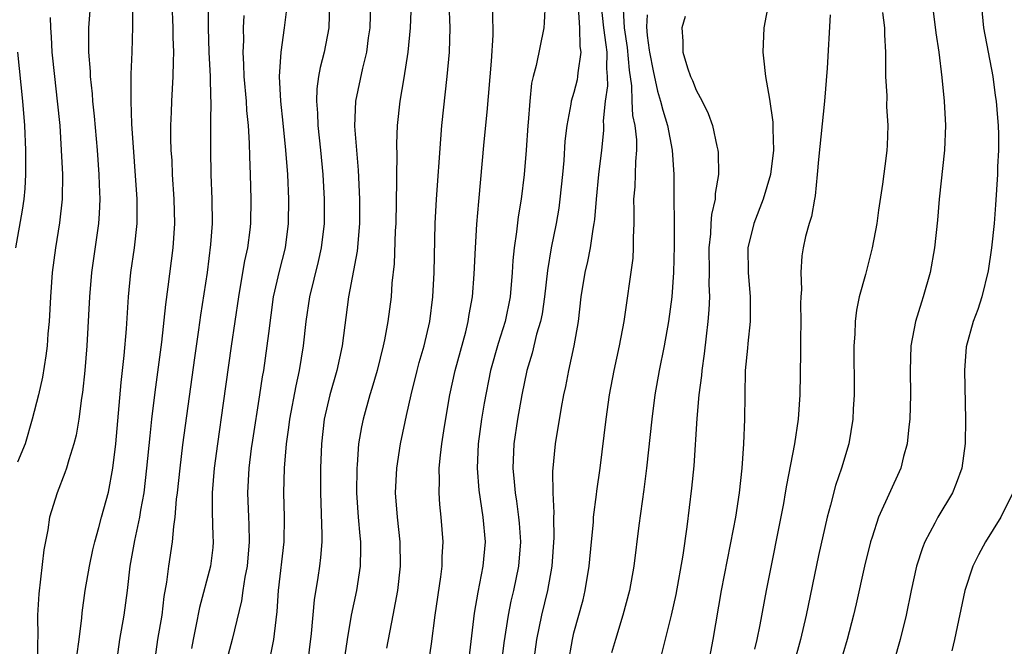
# Model space of a CAD drawing. Units: inches. Extents: x 2538000 to 2541000, y 1536759 to 1539000.
# Drawn here: x 2538082 to 2538162, y 1537366 to 1537418 of the extents above; entities that cross this region are included whole.
import ezdxf

# ---------------------------------------------------------------- set-up
doc = ezdxf.new("R2010")
doc.units = ezdxf.units.IN
doc.header["$MEASUREMENT"] = 0
doc.layers.add('LD25381536_2ft', color=112, linetype='Continuous')

msp = doc.modelspace()

# ---------------------------------------------------------------- linework, layer by layer
at = {"layer": 'LD25381536_2ft'}
for points, elevation in [([(2538087.498, 1537419.498), (2538087.309, 1537417), (2538087.309, 1537415), (2538087.432, 1537413.432), (2538087.439, 1537413), (2538087.603, 1537411.603), (2538087.639, 1537411), (2538087.776, 1537409.776), (2538088.01, 1537407), (2538088.162, 1537405), (2538088.181, 1537404.181), (2538088.24, 1537403), (2538088.193, 1537401.807), (2538088.131, 1537401), (2538087.562, 1537397), (2538087.396, 1537395), (2538087.17, 1537391), (2538086.998, 1537389.002), (2538086.806, 1537387.194), (2538086.724, 1537386.725), (2538086.505, 1537385), (2538086.297, 1537383.703), (2538086.118, 1537383), (2538085.696, 1537381.696), (2538085.508, 1537381), (2538085.381, 1537380.619), (2538084.742, 1537379), (2538084.132, 1537377), (2538083.974, 1537375.974), (2538083.652, 1537374.348), (2538083.251, 1537370.749), (2538083.151, 1537369), (2538083.164, 1537367.165), (2538083.144, 1537366.856), (2538083.134, 1537365)], 9122), ([(2538086.365, 1537365.635), (2538086.558, 1537367), (2538086.771, 1537368.771), (2538086.8, 1537369.2), (2538087.035, 1537371), (2538087.377, 1537373), (2538087.666, 1537374.334), (2538087.825, 1537375), (2538088.151, 1537376.151), (2538088.362, 1537377), (2538088.949, 1537379.051), (2538089.302, 1537381), (2538089.532, 1537383), (2538089.986, 1537388.014), (2538090.229, 1537390.229), (2538090.404, 1537392.403), (2538090.575, 1537395), (2538090.781, 1537397), (2538091.069, 1537399), (2538091.284, 1537401), (2538091.292, 1537403), (2538090.848, 1537409.152), (2538090.785, 1537411), (2538090.807, 1537412.807), (2538090.79, 1537413.21), (2538090.868, 1537415), (2538090.926, 1537417.074), (2538090.938, 1537419)], 9124), ([(2538089.584, 1537365), (2538089.877, 1537367), (2538090.227, 1537369), (2538090.489, 1537371), (2538090.727, 1537373), (2538091.097, 1537375.097), (2538091.501, 1537377), (2538091.588, 1537377.588), (2538091.849, 1537379), (2538092.086, 1537381), (2538092.339, 1537383.661), (2538092.496, 1537385), (2538092.77, 1537387.229), (2538093.302, 1537391.301), (2538093.621, 1537394.379), (2538093.82, 1537395.82), (2538094.226, 1537399), (2538094.361, 1537401), (2538094.31, 1537403), (2538094.183, 1537405), (2538094.138, 1537406.138), (2538094.078, 1537407), (2538094.05, 1537407.95), (2538094.05, 1537409), (2538094.102, 1537410.102), (2538094.122, 1537411), (2538094.238, 1537413), (2538094.246, 1537414.246), (2538094.284, 1537415), (2538094.234, 1537416.234), (2538094.227, 1537417), (2538094.143, 1537419)], 9126), ([(2538097.086, 1537419), (2538097.079, 1537417), (2538097.159, 1537415), (2538097.264, 1537413), (2538097.288, 1537411.288), (2538097.313, 1537411), (2538097.279, 1537409.278), (2538097.295, 1537408.705), (2538097.277, 1537407), (2538097.319, 1537405), (2538097.393, 1537403), (2538097.408, 1537401), (2538097.294, 1537399.294), (2538096.999, 1537396.999), (2538096.475, 1537393.524), (2538096.312, 1537392.312), (2538095.974, 1537390.026), (2538095, 1537382.907), (2538094.764, 1537381), (2538094.554, 1537379), (2538094.478, 1537378.479), (2538094.372, 1537377), (2538094.245, 1537376.245), (2538094.149, 1537375), (2538093.852, 1537373), (2538093.696, 1537371.696), (2538093.477, 1537370.523), (2538093.292, 1537369), (2538092.962, 1537367), (2538092.685, 1537365)], 9128), ([(2538103.492, 1537418.508), (2538103.319, 1537417), (2538103.022, 1537415), (2538102.902, 1537413), (2538103.007, 1537411), (2538103.207, 1537409.206), (2538103.428, 1537407), (2538103.567, 1537405), (2538103.653, 1537403), (2538103.641, 1537401), (2538103.376, 1537399), (2538102.888, 1537397.112), (2538102.419, 1537395), (2538102.014, 1537392.014), (2538101.899, 1537391), (2538101.612, 1537389), (2538101.516, 1537388.483), (2538101.299, 1537387), (2538100.706, 1537383.293), (2538100.612, 1537382.611), (2538100.419, 1537381), (2538100.31, 1537379), (2538100.379, 1537377), (2538100.413, 1537376.413), (2538100.45, 1537375), (2538100.289, 1537373), (2538100.104, 1537372.104), (2538099.934, 1537371), (2538099.826, 1537370.174), (2538099.047, 1537367), (2538098.622, 1537365.378)], 9132), ([(2538107.024, 1537419), (2538106.946, 1537417), (2538106.569, 1537415), (2538106.249, 1537413.751), (2538106.119, 1537413), (2538105.983, 1537412.017), (2538105.943, 1537411), (2538106.029, 1537410.028), (2538106.063, 1537409), (2538106.289, 1537407), (2538106.467, 1537405), (2538106.566, 1537403), (2538106.569, 1537401), (2538106.345, 1537399), (2538106.1, 1537397.9), (2538105.366, 1537395), (2538105.078, 1537393), (2538104.873, 1537391), (2538104.536, 1537389), (2538104.251, 1537387.749), (2538103.748, 1537385), (2538103.669, 1537384.331), (2538103.473, 1537383), (2538103.31, 1537381), (2538103.26, 1537379), (2538103.301, 1537377), (2538103.269, 1537375), (2538102.825, 1537371), (2538102.716, 1537369.284), (2538102.615, 1537368.615), (2538102.447, 1537367), (2538102.202, 1537365.797)], 9134), ([(2538110.373, 1537419), (2538110.301, 1537417), (2538110.178, 1537416.178), (2538110.028, 1537415), (2538109.7, 1537413.701), (2538109.126, 1537411), (2538109.054, 1537408.946), (2538109.363, 1537405.363), (2538109.458, 1537403), (2538109.455, 1537401), (2538109.264, 1537398.736), (2538108.578, 1537395), (2538108.055, 1537391), (2538107.615, 1537389), (2538107.03, 1537387), (2538106.582, 1537385), (2538106.351, 1537383), (2538106.27, 1537381), (2538106.277, 1537379), (2538106.398, 1537375.602), (2538106.389, 1537375), (2538106.29, 1537373.71), (2538106.206, 1537373), (2538106.065, 1537372.065), (2538105.751, 1537370.249), (2538105.501, 1537367.501), (2538105.181, 1537364.819)], 9136), ([(2538111.702, 1537366.298), (2538112.232, 1537369), (2538112.596, 1537371), (2538112.818, 1537373), (2538112.79, 1537375), (2538112.571, 1537377), (2538112.419, 1537379), (2538112.509, 1537381), (2538112.822, 1537383), (2538113.212, 1537384.788), (2538113.312, 1537385.312), (2538113.698, 1537387), (2538114.187, 1537389), (2538114.352, 1537389.648), (2538114.744, 1537391), (2538115.21, 1537393), (2538115.463, 1537395), (2538115.564, 1537397), (2538115.648, 1537401), (2538115.751, 1537403), (2538116.106, 1537407.894), (2538116.209, 1537409), (2538116.636, 1537413), (2538116.816, 1537415), (2538116.89, 1537417), (2538116.797, 1537419)], 9140), ([(2538115.1, 1537365), (2538115.352, 1537366.648), (2538115.665, 1537369), (2538116.117, 1537372.117), (2538116.221, 1537373), (2538116.235, 1537373.765), (2538116.319, 1537375), (2538116.158, 1537377), (2538116.039, 1537378.039), (2538115.971, 1537379), (2538116.003, 1537379.997), (2538115.983, 1537381), (2538116.08, 1537382.08), (2538116.194, 1537383), (2538116.407, 1537384.407), (2538116.849, 1537387), (2538117.286, 1537389), (2538118.157, 1537392.157), (2538118.365, 1537393), (2538118.441, 1537393.559), (2538118.71, 1537395), (2538118.851, 1537396.851), (2538118.95, 1537399), (2538119.065, 1537400.935), (2538119.211, 1537402.789), (2538119.668, 1537407.668), (2538119.914, 1537410.086), (2538120.256, 1537414.256), (2538120.402, 1537416.402), (2538120.407, 1537417), (2538120.359, 1537417.641), (2538120.337, 1537419)], 9142), ([(2538124.647, 1537419), (2538124.578, 1537417.422), (2538124.546, 1537417), (2538123.919, 1537413.919), (2538123.668, 1537413), (2538123.541, 1537412.459), (2538123.392, 1537411), (2538123.263, 1537409.263), (2538123.23, 1537409), (2538123.096, 1537407), (2538122.925, 1537405), (2538122.675, 1537403), (2538122.445, 1537401.555), (2538122.316, 1537400.315), (2538122.122, 1537399), (2538122.013, 1537397.987), (2538121.953, 1537397), (2538121.777, 1537395), (2538121.366, 1537393), (2538120.794, 1537391.206), (2538120.185, 1537389), (2538119.673, 1537386.328), (2538119.452, 1537385), (2538119.174, 1537383), (2538119.076, 1537381), (2538119.212, 1537379.212), (2538119.546, 1537377), (2538119.732, 1537375), (2538119.558, 1537373), (2538119.135, 1537370.865), (2538118.85, 1537369.15), (2538118.347, 1537365)], 9144), ([(2538127.334, 1537418.666), (2538127.45, 1537417), (2538127.477, 1537415.477), (2538127.562, 1537415), (2538127.313, 1537413.313), (2538127.302, 1537413), (2538127.258, 1537412.743), (2538127, 1537411.718), (2538126.787, 1537411), (2538126.755, 1537410.755), (2538126.409, 1537409), (2538126.268, 1537407.731), (2538126.162, 1537406.162), (2538126.065, 1537405), (2538125.86, 1537403), (2538125.754, 1537402.246), (2538125.547, 1537401), (2538125.146, 1537399), (2538124.834, 1537397.166), (2538124.594, 1537395), (2538124.391, 1537393.609), (2538124.269, 1537393), (2538123.952, 1537391.952), (2538123.581, 1537390.419), (2538123.15, 1537389), (2538122.747, 1537387), (2538122.382, 1537385), (2538122.078, 1537383), (2538122.011, 1537381), (2538122.104, 1537379.896), (2538122.201, 1537379), (2538122.316, 1537378.316), (2538122.478, 1537377), (2538122.522, 1537376.522), (2538122.621, 1537375), (2538122.47, 1537373), (2538122.053, 1537371), (2538121.848, 1537370.151), (2538121.615, 1537369), (2538121.263, 1537366.737), (2538120.798, 1537363)], 9146), ([(2538129.234, 1537418.766), (2538129.43, 1537417), (2538129.606, 1537415.606), (2538129.698, 1537415), (2538129.667, 1537413.667), (2538129.725, 1537413), (2538129.742, 1537412.258), (2538129.561, 1537411), (2538129.391, 1537409.391), (2538129.413, 1537409), (2538129.413, 1537408.587), (2538129.246, 1537407), (2538129.004, 1537405), (2538128.815, 1537403), (2538128.683, 1537401.317), (2538128.637, 1537401), (2538128.543, 1537400.543), (2538128.315, 1537399), (2538128.099, 1537397.901), (2538127.885, 1537397), (2538127.574, 1537395), (2538127.34, 1537393), (2538126.987, 1537391), (2538126.557, 1537389), (2538126.313, 1537387.687), (2538126.16, 1537387), (2538125.953, 1537385.953), (2538125.463, 1537383), (2538125.261, 1537380.739), (2538125.278, 1537379), (2538125.35, 1537377.35), (2538125.328, 1537377), (2538125.355, 1537375.355), (2538125.205, 1537373), (2538124.843, 1537371), (2538124.355, 1537369), (2538123.953, 1537367), (2538123.662, 1537365)], 9148), ([(2538126.527, 1537365), (2538126.871, 1537367), (2538127, 1537367.541), (2538127.746, 1537370.254), (2538127.931, 1537371), (2538128.254, 1537373), (2538128.425, 1537375), (2538128.588, 1537376.587), (2538128.61, 1537377), (2538128.859, 1537378.859), (2538128.881, 1537379.12), (2538129.152, 1537381), (2538129.634, 1537385), (2538129.912, 1537387), (2538130.281, 1537389), (2538130.721, 1537391), (2538131.106, 1537393), (2538131.831, 1537398.169), (2538131.884, 1537399), (2538131.869, 1537399.869), (2538131.919, 1537401), (2538131.932, 1537402.068), (2538131.907, 1537403), (2538131.998, 1537404.002), (2538132.057, 1537406.057), (2538132.155, 1537407), (2538132.156, 1537407.844), (2538132.017, 1537409), (2538131.828, 1537409.828), (2538131.775, 1537411), (2538131.743, 1537412.257), (2538131.538, 1537413.538), (2538131.393, 1537415.393), (2538131.141, 1537417), (2538131.021, 1537419)], 9150), ([(2538142.918, 1537419), (2538142.515, 1537417), (2538142.435, 1537415), (2538142.511, 1537414.511), (2538142.654, 1537413), (2538143, 1537411.172), (2538143.269, 1537409.269), (2538143.256, 1537408.744), (2538143.307, 1537407), (2538143.079, 1537405), (2538142.484, 1537403), (2538141.711, 1537401), (2538141.219, 1537399), (2538141.235, 1537397), (2538141.42, 1537395), (2538141.412, 1537393), (2538141.208, 1537391.208), (2538141.185, 1537390.815), (2538141.012, 1537389), (2538140.967, 1537386.966), (2538140.943, 1537385), (2538140.859, 1537383), (2538140.719, 1537381), (2538140.507, 1537379), (2538140.199, 1537377), (2538140.027, 1537376.026), (2538139.05, 1537371), (2538138.363, 1537367), (2538137.978, 1537365)], 9156), ([(2538156.289, 1537419), (2538156.585, 1537416.585), (2538156.832, 1537415), (2538157.07, 1537412.93), (2538157.26, 1537411), (2538157.373, 1537409), (2538157.295, 1537407), (2538156.878, 1537403), (2538156.729, 1537401.271), (2538156.485, 1537399), (2538156.124, 1537397), (2538155.554, 1537395), (2538155.413, 1537394.587), (2538154.933, 1537393), (2538154.552, 1537391), (2538154.484, 1537389), (2538154.519, 1537387), (2538154.469, 1537385), (2538154.392, 1537384.392), (2538154.252, 1537383), (2538153.953, 1537381.954), (2538153.731, 1537381), (2538151.897, 1537377), (2538151.373, 1537375.373), (2538151.238, 1537375), (2538150.755, 1537373), (2538150.09, 1537369.911), (2538149.872, 1537369), (2538149.34, 1537367), (2538149, 1537365.82)], 9162), ([(2538160.307, 1537419), (2538160.437, 1537417.563), (2538160.494, 1537417), (2538161.241, 1537413), (2538161.45, 1537411.451), (2538161.534, 1537411), (2538161.629, 1537409.629), (2538161.699, 1537409), (2538161.715, 1537408.285), (2538161.707, 1537407), (2538161.635, 1537405.635), (2538161.621, 1537405), (2538161.467, 1537402.532), (2538161.35, 1537401), (2538161.152, 1537399), (2538160.875, 1537397.125), (2538160.366, 1537395), (2538160.027, 1537393.973), (2538159.657, 1537393), (2538159.081, 1537390.919), (2538158.929, 1537389), (2538159.017, 1537384.983), (2538158.985, 1537383.014), (2538158.705, 1537381), (2538158.252, 1537379.749), (2538157.95, 1537379), (2538156.765, 1537377), (2538156.515, 1537376.515), (2538155.687, 1537375), (2538155.491, 1537374.509), (2538155.016, 1537373), (2538154.573, 1537371), (2538154.166, 1537369), (2538153.689, 1537367), (2538152.641, 1537363.358)], 9164), ([(2538084.162, 1537417.838), (2538084.193, 1537417), (2538084.258, 1537416.258), (2538084.317, 1537415), (2538084.522, 1537413), (2538084.756, 1537411), (2538084.953, 1537409), (2538085.082, 1537407), (2538085.17, 1537405), (2538085.155, 1537403), (2538084.945, 1537401.056), (2538084.6, 1537399), (2538084.349, 1537397), (2538084.207, 1537395), (2538084.089, 1537393), (2538083.99, 1537391.99), (2538083.915, 1537391), (2538083.822, 1537390.178), (2538083.545, 1537388.455), (2538083.215, 1537387), (2538082.703, 1537385), (2538082.116, 1537383), (2538081.509, 1537381.509)], 9120), ([(2538100.015, 1537417.985), (2538099.959, 1537417), (2538099.968, 1537415.968), (2538099.914, 1537415), (2538099.991, 1537413.991), (2538100.021, 1537413), (2538100.203, 1537411), (2538100.232, 1537410.232), (2538100.357, 1537409), (2538100.448, 1537407.552), (2538100.468, 1537406.468), (2538100.531, 1537405), (2538100.588, 1537403), (2538100.55, 1537401), (2538100.496, 1537400.496), (2538100.296, 1537399), (2538100.057, 1537397.943), (2538099.69, 1537395.69), (2538099.562, 1537395), (2538098.967, 1537390.967), (2538098.332, 1537386.333), (2538097.845, 1537383), (2538097.575, 1537381), (2538097.408, 1537379), (2538097.421, 1537377.421), (2538097.476, 1537375.476), (2538097.506, 1537375), (2538097.464, 1537374.536), (2538097.282, 1537373), (2538096.387, 1537369.613), (2538096.095, 1537368.095), (2538095.854, 1537367), (2538095.72, 1537366.28)], 9130), ([(2538113.659, 1537418.341), (2538113.617, 1537417), (2538113.412, 1537415), (2538113.094, 1537412.906), (2538112.776, 1537411), (2538112.547, 1537409), (2538112.481, 1537407.519), (2538112.515, 1537406.516), (2538112.493, 1537405), (2538112.505, 1537404.505), (2538112.429, 1537401), (2538112.394, 1537400.394), (2538112.302, 1537397.698), (2538112.123, 1537396.123), (2538112.043, 1537395), (2538111.782, 1537393), (2538111.507, 1537391.507), (2538111.399, 1537391), (2538110.904, 1537389), (2538110.483, 1537387.517), (2538110.318, 1537387), (2538109.754, 1537385), (2538109.621, 1537384.378), (2538109.398, 1537383), (2538109.273, 1537381.273), (2538109.24, 1537381), (2538109.225, 1537379), (2538109.366, 1537377), (2538109.489, 1537375.489), (2538109.543, 1537375), (2538109.551, 1537374.449), (2538109.519, 1537373), (2538109.212, 1537371), (2538108.798, 1537369), (2538108.464, 1537367), (2538108.266, 1537365.733)], 9138), ([(2538133, 1537418.062), (2538132.934, 1537417.066), (2538133, 1537416.357), (2538133.161, 1537415.162), (2538133.168, 1537415), (2538133.466, 1537413.466), (2538133.822, 1537411.822), (2538134.085, 1537411), (2538134.259, 1537410.259), (2538134.652, 1537409), (2538135.026, 1537407), (2538135.164, 1537405), (2538135.183, 1537399.183), (2538135.139, 1537397), (2538135, 1537395.011), (2538134.729, 1537393), (2538134.378, 1537391), (2538133.97, 1537389), (2538133.616, 1537387), (2538133.368, 1537385), (2538132.939, 1537381), (2538132.726, 1537379.274), (2538132.314, 1537376.314), (2538131.909, 1537373), (2538131.557, 1537371), (2538131.007, 1537369), (2538130.397, 1537367), (2538130.085, 1537365.915)], 9152), ([(2538136.098, 1537417.902), (2538135.818, 1537417), (2538135.906, 1537415.906), (2538135.912, 1537415), (2538136.285, 1537413.715), (2538136.539, 1537413), (2538136.69, 1537412.69), (2538137, 1537411.892), (2538137.485, 1537411), (2538137.99, 1537409.99), (2538138.336, 1537409), (2538138.691, 1537407.309), (2538138.77, 1537407), (2538138.79, 1537406.79), (2538138.815, 1537405), (2538138.56, 1537403.44), (2538138.547, 1537403), (2538138.256, 1537401.744), (2538138.197, 1537401), (2538138.16, 1537400.16), (2538138.027, 1537399), (2538138.054, 1537397), (2538138.039, 1537396.039), (2538138.088, 1537395), (2538138.043, 1537393.957), (2538137.96, 1537393), (2538137.804, 1537391.804), (2538137.646, 1537390.354), (2538137.453, 1537389), (2538137.425, 1537388.575), (2538137.223, 1537387), (2538137.06, 1537385.06), (2538136.793, 1537381.208), (2538136.613, 1537379.387), (2538136.228, 1537376.228), (2538135.894, 1537373.894), (2538135.325, 1537370.675), (2538134.954, 1537369), (2538134.168, 1537365.833)], 9154), ([(2538147.953, 1537418.047), (2538147.702, 1537413.702), (2538147.486, 1537411), (2538147, 1537406.242), (2538146.899, 1537405), (2538146.727, 1537403.273), (2538146.664, 1537403), (2538146.43, 1537401.57), (2538146.228, 1537401), (2538145.947, 1537399.947), (2538145.742, 1537399), (2538145.639, 1537398.361), (2538145.548, 1537397), (2538145.599, 1537395.599), (2538145.553, 1537395), (2538145.538, 1537394.462), (2538145.558, 1537393), (2538145.533, 1537391.533), (2538145.534, 1537390.465), (2538145.476, 1537387), (2538145.34, 1537385), (2538145.036, 1537383), (2538144.375, 1537379.625), (2538144.285, 1537379), (2538144.134, 1537378.134), (2538142.716, 1537371), (2538142.198, 1537368.198), (2538141.956, 1537367), (2538141.769, 1537366.231)], 9158), ([(2538152.244, 1537418.244), (2538152.403, 1537417), (2538152.404, 1537416.404), (2538152.484, 1537415), (2538152.465, 1537414.465), (2538152.488, 1537413), (2538152.574, 1537411.426), (2538152.562, 1537410.562), (2538152.67, 1537409), (2538152.618, 1537407.382), (2538152.595, 1537407), (2538152.542, 1537406.542), (2538152.224, 1537404.224), (2538151.901, 1537402.099), (2538151.757, 1537401), (2538151.399, 1537399), (2538150.833, 1537396.833), (2538150.321, 1537395), (2538150.093, 1537393.907), (2538149.99, 1537393), (2538149.967, 1537391.967), (2538149.891, 1537391), (2538149.882, 1537390.118), (2538149.904, 1537388.096), (2538149.901, 1537387), (2538149.839, 1537385.839), (2538149.819, 1537385), (2538149.482, 1537383), (2538148.873, 1537381), (2538148.399, 1537379.602), (2538147.979, 1537377.979), (2538147.7, 1537377), (2538147, 1537373.885), (2538145.991, 1537369), (2538145.523, 1537367), (2538144.987, 1537365.013)], 9160), ([(2538081.366, 1537399), (2538081.904, 1537402.096), (2538082.035, 1537403), (2538082.126, 1537403.874), (2538082.186, 1537405), (2538082.176, 1537406.176), (2538082.196, 1537407), (2538082.114, 1537409), (2538081.951, 1537411), (2538081.535, 1537415)], 9118), ([(2538162.901, 1537379), (2538161.894, 1537377), (2538160.653, 1537375), (2538160.072, 1537373.928), (2538159.614, 1537373), (2538158.956, 1537371), (2538158.131, 1537367), (2538157.912, 1537366.087)], 9166)]:
    msp.add_lwpolyline(points, dxfattribs=dict(at, elevation=elevation))

doc.saveas('drawing.dxf')
